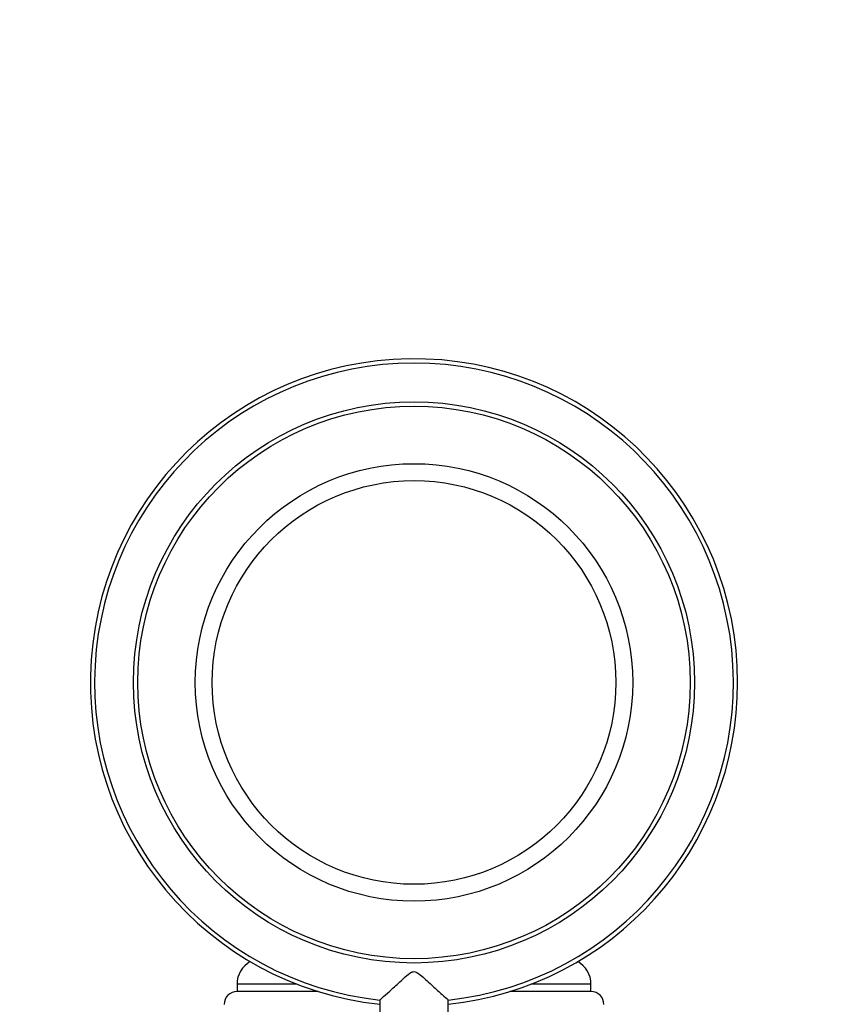
# Model space of a CAD drawing. Units: millimetres. Extents: x 0 to 820, y 0 to 1164.
# Drawn here: x 367 to 461, y 1050 to 1164 of the extents above; entities that cross this region are included whole.
import ezdxf
from ezdxf import colors
from ezdxf.entities.mleader import LeaderData, LeaderLine
from ezdxf.math import Vec2, Vec3

# ---------------------------------------------------------------- set-up
doc = ezdxf.new("R2010")
doc.units = ezdxf.units.MM
doc.layers.add('DV2_Défaut', color=7, linetype='Continuous')
doc.layers.add('Défaut', color=7, linetype='Continuous')

# ---------------------------------------------------------------- blocks, each defined once
blk = doc.blocks.new('_DOT')
at = {"color": 0}
blk.add_line((0, 0), (-1, 0), dxfattribs=at)
at = {"color": 0, "const_width": 0.333}
blk.add_lwpolyline([(-0.1665, 0, 1), (0.1665, 0, 1)], format="xyb", close=True, dxfattribs=at)
blk = doc.blocks.new('SE1')
at = {"layer": 'DV2_Défaut', "color": 7, "linetype": 'Continuous'}
for p, q in [((398.75, 1052.37), (391.81, 1052.37)), ((391.81, 1052.37), (391.81, 1051.52)), ((432.81, 1052.37), (425.87, 1052.37)), ((432.81, 1051.52), (432.81, 1052.37)), ((401.19, 1051.52), (391.81, 1051.52)), ((408.34, 1050.54), (408.34, 1035.57)), ((416.28, 1035.57), (416.28, 1050.54)), ((432.81, 1051.52), (423.43, 1051.52))]:
    blk.add_line(p, q, dxfattribs=at)
for radius in [32.5, 32, 25.34, 23.38]:
    blk.add_circle((412.31, 1087.32), radius, dxfattribs=at)
for centre, radius, start, end in [((412.31, 1087.32), 37.49, 0, 263.9229), ((412.31, 1087.32), 37.49, 0, 263.9229), ((412.31, 1087.32), 37, 276.1528, 263.8443), ((412.31, 1087.32), 37.49, 276.0771, 360), ((412.31, 1087.32), 37.49, 276.0771, 360), ((394.81, 1052.37), 3, 119.307, 180), ((429.81, 1052.37), 3, 0, 60.693), ((391.81, 1050.02), 1.5, 90, 180), ((432.81, 1050.02), 1.5, 0, 90)]:
    blk.add_arc(centre, radius, start, end, dxfattribs=at)
for points, knots in [([(409.49, 1051.57), (409.84, 1051.89), (410.23, 1052.25), (410.86, 1052.82), (411.07, 1053.02), (411.52, 1053.4), (411.74, 1053.61), (412.14, 1053.81), (412.3, 1053.84), (412.59, 1053.77), (412.72, 1053.68), (413.09, 1053.42), (413.31, 1053.22), (413.96, 1052.64), (414.38, 1052.25), (415.15, 1051.55), (415.5, 1051.24), (416.04, 1050.75), (416.23, 1050.59), (416.28, 1050.54), (416.28, 1050.54), (416.28, 1050.54)], [0, 0, 0, 0, 0.162408, 0.162408, 0.243612, 0.243612, 0.324816, 0.324816, 0.365418, 0.365418, 0.40602, 0.40602, 0.487225, 0.487225, 0.649633, 0.649633, 0.812041, 0.812041, 0.974449, 0.974449, 1, 1, 1, 1]), ([(408.34, 1050.54), (408.34, 1050.54), (408.44, 1050.63), (408.82, 1050.97), (409.13, 1051.24), (409.49, 1051.57)], [0, 0, 0, 0, 0.455297, 0.455297, 1, 1, 1, 1])]:
    blk.add_open_spline(points, degree=3, knots=knots, dxfattribs=at)

msp = doc.modelspace()

# ---------------------------------------------------------------- block references
at = {"layer": 'Défaut'}
msp.add_blockref('SE1', (0, 0), dxfattribs=at)

# ---------------------------------------------------------------- leaders
at = {"layer": 'Défaut', "color": 7, "linetype": 'Continuous'}
ml = msp.add_multileader_mtext('Standard', dxfattribs=at)
ml.set_content('{\\pxsm0.9;\\fSolid Edge ISO|b1||i0||c0|p34;\\W1.;03/01/2018\\P}', color=256)
ml.set_leader_properties()
ml.set_arrow_properties(name='DOT')
ml.build(insert=Vec2(0, 0))
ml.multileader.update_dxf_attribs({"leader_type": 0, "dogleg_length": 0, "arrow_head_size": 12})
ctx = ml.context
ctx.base_point, ctx.char_height, ctx.arrow_head_size, ctx.landing_gap_size = Vec3(656.6, 1156.97), 12, 12, 4.2
notes = []
notes.append((ctx, [(0, (0, 0, 0), (0, 0), (1, 0), 1, [])]))
ctx.mtext.insert = Vec3(658.6, 1163.09)
for ctx, leaders in notes:
    for number, flags, end, landing, length, lines in leaders:
        leader = LeaderData()
        leader.index, (leader.has_last_leader_line, leader.has_dogleg_vector, leader.attachment_direction) = number, flags
        leader.last_leader_point, leader.dogleg_vector, leader.dogleg_length = Vec3(end), Vec3(landing), length
        for number, points, colour, breaks in lines:
            line = LeaderLine()
            line.index, line.vertices, line.color, line.breaks = number, Vec3.list(points), colors.encode_raw_color(colour), breaks
            leader.lines.append(line)
        ctx.leaders.append(leader)

doc.saveas('drawing.dxf')
